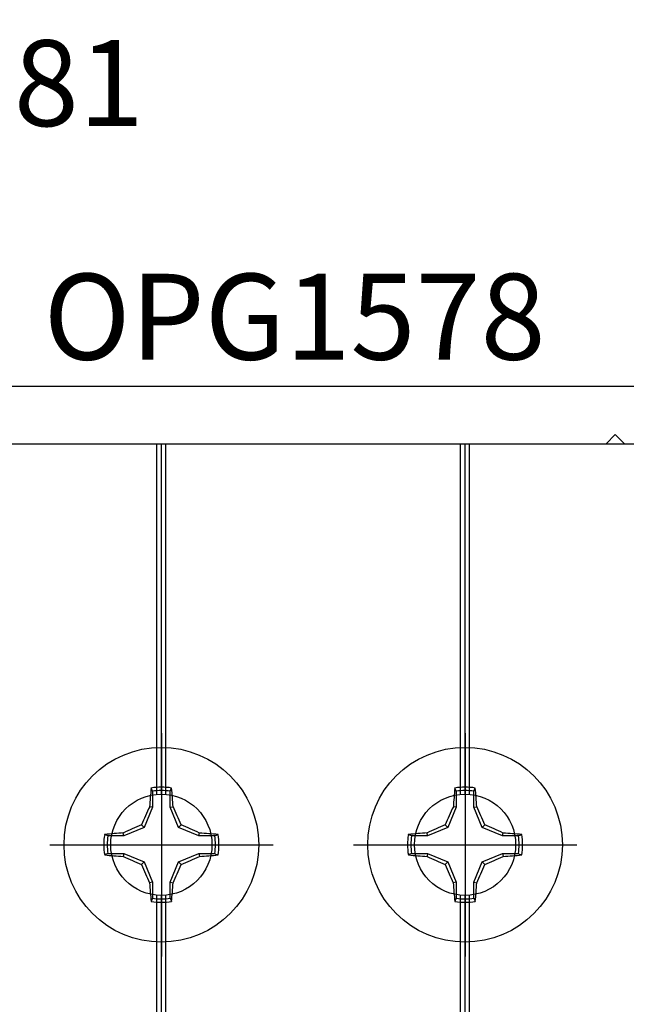
# Model space of a CAD drawing. Units: inches. Extents: x 0 to 310, y 0 to 43.
# Drawn here: x 6 to 7, y 15 to 18 of the extents above; entities that cross this region are included whole.
import ezdxf
from ezdxf import colors
from ezdxf.entities.mleader import LeaderData, LeaderLine
from ezdxf.enums import TextEntityAlignment as Align
from ezdxf.math import Vec2, Vec3

# ---------------------------------------------------------------- set-up
doc = ezdxf.new("R2010")
doc.units = ezdxf.units.IN
doc.header["$LTSCALE"] = 0.25
doc.header["$MEASUREMENT"] = 0
for name, color, linetype in [('Arcadia-Dim', 4, 'Continuous'), ('Arcadia-Profile', 6, 'Continuous'), ('Arcadia-Text', 3, 'Continuous')]:
    doc.layers.add(name, color=color, linetype=linetype)
doc.styles.get("Standard").update_dxf_attribs({"font": 'ARIALN.TTF'})
doc.dimstyles.new('Arcadia-2', dxfattribs={"dimscale": 2, "dimtxt": 0.0938, "dimasz": 0.0938, "dimexe": 0.0546, "dimexo": 0.0469, "dimgap": 0.0469, "dimtad": 0, "dimtih": 1, "dimdec": 4, "dimzin": 3, "dimdsep": 46, "dimlunit": 4, "dimtxsty": 'Standard', "dimblk": 'ARCHTICK', "dimcen": 0.0469, "dimdle": 0.0546, "dimclrd": 256, "dimclre": 256, "dimclrt": 256, "dimadec": 0, "dimazin": 0, "dimtfac": 0.75, "dimtdec": 4, "dimtix": 1, "dimtmove": 2, "dimatfit": 3, "dimfxl": 1, "dimtolj": 1, "dimtzin": 3, "dimlwd": -3, "dimlwe": -3, "dimarcsym": 0})

# ---------------------------------------------------------------- blocks, each defined once
blk = doc.blocks.new('_ArchTick')
at = {"color": 0, "linetype": 'ByBlock', "lineweight": -3, "const_width": 0.15}
blk.add_lwpolyline([(-0.5, -0.5), (0.5, 0.5)], dxfattribs=at)
blk = doc.blocks.new('*D105')
at = {"layer": 'Arcadia-Dim', "lineweight": -3}
for p, q in [((4.5, 16.8317), (4.5, 18.3621)), ((8.1, 16.8467), (8.1, 18.3621)), ((4.3908, 18.2529), (6.0754, 18.2529)), ((8.2092, 18.2529), (6.5246, 18.2529))]:
    blk.add_line(p, q, dxfattribs=at)
at = {"layer": 'Defpoints', "color": 0, "lineweight": -3}
for p in [(4.5, 18.2529), (8.1, 16.7529), (4.5, 16.7379)]:
    blk.add_point(p, dxfattribs=at)
at = {"layer": 'Arcadia-Dim', "lineweight": -3, "xscale": 0.1876, "yscale": 0.1876, "zscale": 0.1876, "rotation": 180}
blk.add_blockref('_ArchTick', (4.5, 18.2529), dxfattribs=at)
at = {"layer": 'Arcadia-Dim', "lineweight": -3, "xscale": 0.1876, "yscale": 0.1876, "zscale": 0.1876}
blk.add_blockref('_ArchTick', (8.1, 18.2529), dxfattribs=at)
at = {"layer": 'Arcadia-Dim', "lineweight": -3, "insert": (6.3, 18.2529), "char_height": 0.1876, "attachment_point": 5}
blk.add_mtext('\\A1;3{\\H0.75x;\\S5/8;}"', dxfattribs=at)
blk = doc.blocks.new('*D106')
at = {"layer": 'Arcadia-Dim', "lineweight": -3}
for p, q in [((2.625, 16.8367), (2.625, 18.8621)), ((8.1, 16.8467), (8.1, 18.8621)), ((2.5158, 18.7529), (5.1378, 18.7529)), ((8.2092, 18.7529), (5.5871, 18.7529))]:
    blk.add_line(p, q, dxfattribs=at)
at = {"layer": 'Defpoints', "color": 0, "lineweight": -3}
for p in [(2.625, 18.7529), (2.625, 16.7429), (8.1, 16.7529)]:
    blk.add_point(p, dxfattribs=at)
at = {"layer": 'Arcadia-Dim', "lineweight": -3, "xscale": 0.1876, "yscale": 0.1876, "zscale": 0.1876, "rotation": 180}
blk.add_blockref('_ArchTick', (2.625, 18.7529), dxfattribs=at)
at = {"layer": 'Arcadia-Dim', "lineweight": -3, "xscale": 0.1876, "yscale": 0.1876, "zscale": 0.1876}
blk.add_blockref('_ArchTick', (8.1, 18.7529), dxfattribs=at)
at = {"layer": 'Arcadia-Dim', "lineweight": -3, "insert": (5.3625, 18.7529), "char_height": 0.1876, "attachment_point": 5}
blk.add_mtext('\\A1;5{\\H0.75x;\\S1/2;}"', dxfattribs=at)
blk = doc.blocks.new('*U15')
at = {"layer": 'Arcadia-Profile'}
for p, q in [((0, 0.2438), (0, -0.2438)), ((-0.0195, 0.1166), (-0.0195, 0.0818)), ((0.0195, 0.0818), (0.0195, 0.1166)), ((-0.0195, 0.0818), (-0.0377, 0.0377)), ((-0.0195, 0.0818), (-0.0256, 0.083)), ((0.0195, 0.0818), (0.0256, 0.083)), ((0.0377, 0.0377), (0.0195, 0.0818)), ((-0.0377, 0.0377), (-0.0435, 0.0435)), ((0.0377, 0.0377), (0.0435, 0.0435)), ((-0.0818, 0.0195), (-0.083, 0.0256)), ((-0.0377, 0.0377), (-0.0818, 0.0195)), ((0.0818, 0.0195), (0.0377, 0.0377)), ((0.0818, 0.0195), (0.083, 0.0256)), ((-0.2438, 0), (0.2438, 0)), ((-0.0818, 0.0195), (-0.1166, 0.0195)), ((0.1166, 0.0195), (0.0818, 0.0195)), ((-0.1166, -0.0195), (-0.0818, -0.0195)), ((-0.0818, -0.0195), (-0.083, -0.0256)), ((-0.0818, -0.0195), (-0.0377, -0.0377)), ((0.0377, -0.0377), (0.0818, -0.0195)), ((0.0818, -0.0195), (0.083, -0.0256)), ((0.0818, -0.0195), (0.1166, -0.0195)), ((-0.0377, -0.0377), (-0.0435, -0.0435)), ((-0.0377, -0.0377), (-0.0195, -0.0818)), ((0.0195, -0.0818), (0.0377, -0.0377)), ((0.0377, -0.0377), (0.0435, -0.0435)), ((-0.0195, -0.0818), (-0.0256, -0.083)), ((-0.0195, -0.0818), (-0.0195, -0.1166)), ((0.0195, -0.0818), (0.0256, -0.083)), ((0.0195, -0.1166), (0.0195, -0.0818))]:
    blk.add_line(p, q, dxfattribs=at)
blk.add_circle((0, 0), 0.2125, dxfattribs=at)
for centre, radius, start, end in [((1.0499, 0.0175), 1.0774, 174.3417, 176.5149), ((0, 0), 0.1257, 79.7788, 100.2212), ((0, 0), 0.1182, 80.5244, 99.4756), ((-1.0521, 0.0173), 1.0797, 3.4874, 5.656), ((1.2016, -0.4962), 1.3569, 154.7335, 156.5666), ((-1.2026, -0.4966), 1.3581, 23.4342, 25.2658), ((0.4966, -1.2026), 1.3581, 113.4342, 115.2658), ((-0.4962, -1.2016), 1.3569, 64.7335, 66.5666), ((0, 0), 0.1257, 169.7788, 190.2212), ((-0.0173, -1.0521), 1.0797, 93.4874, 95.656), ((0.0175, -1.0499), 1.0774, 84.3417, 86.5149), ((0, 0), 0.1257, 349.7788, 10.2212), ((0, 0), 0.1182, 170.5244, 189.4756), ((0, 0), 0.1182, 350.5244, 9.4756), ((-0.0175, 1.0499), 1.0774, 264.3417, 266.5149), ((0.4962, 1.2016), 1.3569, 244.7335, 246.5666), ((-0.4966, 1.2026), 1.3581, 293.4342, 295.2658), ((0.0173, 1.0521), 1.0797, 273.4874, 275.656), ((1.2026, 0.4966), 1.3581, 203.4342, 205.2658), ((-1.2016, 0.4962), 1.3569, 334.7335, 336.5666), ((1.0521, -0.0173), 1.0797, 183.4874, 185.656), ((-1.0499, -0.0175), 1.0774, 354.3417, 356.5149), ((0, 0), 0.1257, 259.7788, 280.2212), ((0, 0), 0.1182, 260.5244, 279.4756)]:
    blk.add_arc(centre, radius, start, end, dxfattribs=at)
for points in [[(-0.0195, 0.1166), (-0.0204, 0.119), (-0.0214, 0.1214), (-0.0223, 0.1238)], [(0.1166, 0.0195), (0.119, 0.0204), (0.1214, 0.0214), (0.1238, 0.0223)], [(-0.1166, -0.0195), (-0.119, -0.0204), (-0.1214, -0.0214), (-0.1238, -0.0223)], [(0.0195, -0.1166), (0.0204, -0.119), (0.0214, -0.1214), (0.0223, -0.1238)]]:
    blk.add_open_spline(points, degree=3, dxfattribs=at)
for points in [[(0.0195, 0.1166), (0.02, 0.1179), (0.0205, 0.1191), (0.021, 0.1204), (0.0214, 0.1215), (0.0219, 0.1226), (0.0223, 0.1238)], [(-0.1166, 0.0195), (-0.1179, 0.02), (-0.1191, 0.0205), (-0.1204, 0.021), (-0.1215, 0.0214), (-0.1226, 0.0219), (-0.1238, 0.0223)], [(0.1166, -0.0195), (0.1179, -0.02), (0.1191, -0.0205), (0.1204, -0.021), (0.1215, -0.0214), (0.1226, -0.0219), (0.1238, -0.0223)], [(-0.0195, -0.1166), (-0.02, -0.1179), (-0.0205, -0.1191), (-0.021, -0.1204), (-0.0214, -0.1215), (-0.0219, -0.1226), (-0.0223, -0.1238)]]:
    blk.add_open_spline(points, degree=3, knots=[0.0008756129, 0.0008756129, 0.0008756129, 0.0008756129, 0.001117965, 0.001117965, 0.001117965, 0.0013312732, 0.0013312732, 0.0013312732, 0.0013312732], dxfattribs=at)
blk = doc.blocks.new('Clip OPG1000-1')
at = {"layer": 'Arcadia-Profile'}
blk.add_lwpolyline([(1.5625, -1.75), (-1.5625, -1.75), (-1.5625, 0), (1.5625, 0)], close=True, dxfattribs=at)
for points in [[(-0.3415, -0.765), (-0.3415, 0)], [(-0.3315, -0.7645), (-0.3315, 0)], [(-0.3215, -0.765), (-0.3215, 0)], [(0.3215, -0.765), (0.3215, 0)], [(0.3315, -0.7645), (0.3315, 0)], [(0.3415, -0.765), (0.3415, 0)], [(-0.3415, -1.75), (-0.3415, -0.985)], [(-0.3315, -1.75), (-0.3315, -0.9855)], [(-0.3215, -1.75), (-0.3215, -0.985)], [(0.3215, -1.75), (0.3215, -0.985)], [(0.3315, -1.75), (0.3315, -0.9855)], [(0.3415, -1.75), (0.3415, -0.985)]]:
    blk.add_lwpolyline(points, dxfattribs=at)
at = {"layer": 'Arcadia-Profile', "lineweight": -3}
for centre in [(-0.3315, -0.875), (0.3315, -0.875)]:
    blk.add_circle(centre, 0.1105, dxfattribs=at)

msp = doc.modelspace()

# ---------------------------------------------------------------- linework, layer by layer
at = {"layer": 'Arcadia-Profile'}
for points in [[(8.09996, 16.75288), (4.5, 16.75288)], [(4.62501, 15.03279), (4.62501, 16.25485), (4.77801, 16.25485), (4.77801, 16.62787), (6.98, 16.62787), (7, 16.64787), (7.02, 16.62787), (7.97495, 16.62787)]]:
    msp.add_lwpolyline(points, dxfattribs=at)

# ---------------------------------------------------------------- block references
at = {"layer": 'Arcadia-Profile', "lineweight": -3}
for name, p in [('Clip OPG1000-1', (6.34051, 16.62787)), ('*U15', (6.00901, 15.75287)), ('*U15', (6.67201, 15.75287))]:
    msp.add_blockref(name, p, dxfattribs=at)

# ---------------------------------------------------------------- texts
at = {"layer": 'Arcadia-Text', "lineweight": -3}
msp.add_text('OPG1578', height=0.1875, dxfattribs=at).set_placement((6.29998, 16.75288), align=Align.BOTTOM_CENTER)

# ---------------------------------------------------------------- dimensions: what is measured, and where the dimension line sits
at = {"layer": 'Arcadia-Dim', "lineweight": -3}
for base, p2, picture, middle in [((2.625, 18.75288), (2.625, 16.74288), '*D106', (5.36248, 18.75288)), ((4.5, 18.25288), (4.5, 16.73788), '*D105', (6.29998, 18.25288))]:
    dim = msp.add_linear_dim(base=base, p1=(8.09996, 16.75288), p2=p2, dimstyle='Arcadia-2', dxfattribs=at)
    dim.commit()
    dim.dimension.update_dxf_attribs({"geometry": picture, "text_midpoint": middle})

# ---------------------------------------------------------------- leaders
at = {"layer": 'Arcadia-Text', "lineweight": -3}
ml = msp.add_multileader_mtext('Standard', dxfattribs=at)
ml.set_content('\\A1;OPG1981', color=256)
ml.set_leader_properties()
ml.build(insert=Vec2(0, 0))
ml.multileader.update_dxf_attribs({"dogleg_length": 0.1875, "arrow_head_size": 0.24})
ctx = ml.context
ctx.base_point, ctx.char_height, ctx.arrow_head_size, ctx.landing_gap_size, ctx.plane_origin = Vec3(4.75, 17.41337), 0.1875, 0.24, 0.125, Vec3(3.18939, 19.83954)
notes = []
notes.append((ctx, [(0, (1, 1, 0), (4.5625, 17.41337), (1, 0), 0.1875, [(0, [(3.8125, 15.98788)], 0, [])])]))
ctx.mtext.insert, ctx.mtext.flow_direction = Vec3(4.875, 17.50872), 5
for ctx, leaders in notes:
    for number, flags, end, landing, length, lines in leaders:
        leader = LeaderData()
        leader.index, (leader.has_last_leader_line, leader.has_dogleg_vector, leader.attachment_direction) = number, flags
        leader.last_leader_point, leader.dogleg_vector, leader.dogleg_length = Vec3(end), Vec3(landing), length
        for number, points, colour, breaks in lines:
            line = LeaderLine()
            line.index, line.vertices, line.color, line.breaks = number, Vec3.list(points), colors.encode_raw_color(colour), breaks
            leader.lines.append(line)
        ctx.leaders.append(leader)

doc.saveas('drawing.dxf')
